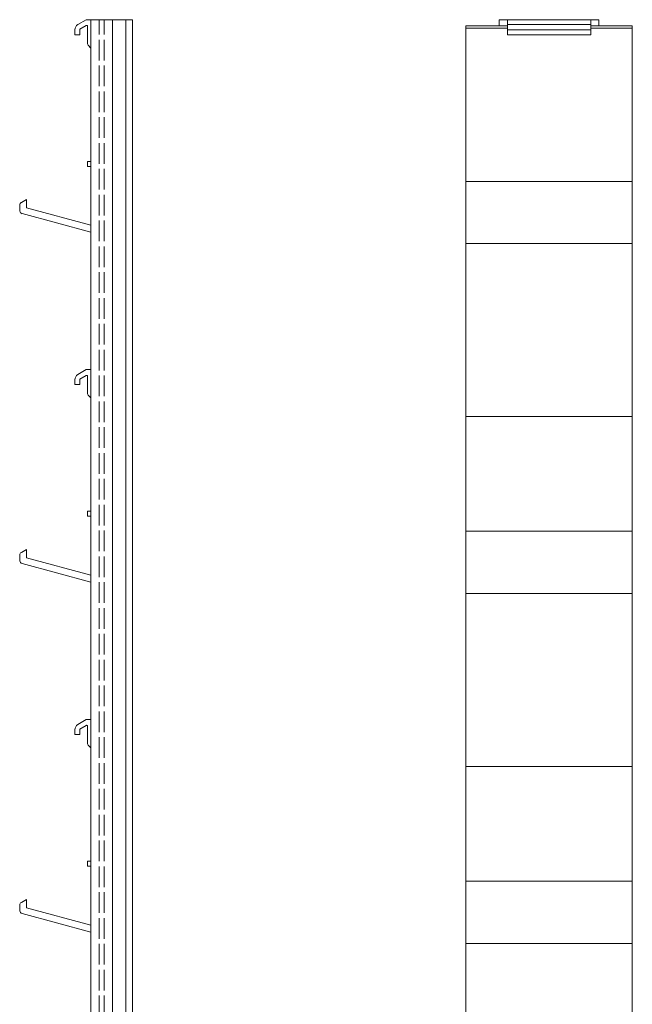
# Model space of a CAD drawing. Units: millimetres. Extents: x 233 to 647, y -34 to 446.
# Drawn here: x 278 to 462, y 151 to 446 of the extents above; entities that cross this region are included whole.
import ezdxf

# ---------------------------------------------------------------- set-up
doc = ezdxf.new("R2010")
doc.units = ezdxf.units.MM
doc.header["$LTSCALE"] = 1.5
doc.linetypes.add('DASHED', pattern=[0.2067, 0.1654, -0.0413])
for name, color, linetype, lineweight in [('Halter', 66, 'Continuous', 18), ('Halteschiene', 5, 'Continuous', 18), ('Lamelle', 1, 'Continuous', 18), ('Verdeckt (ISO)', 7, 'DASHED', 9)]:
    doc.layers.add(name, color=color, linetype=linetype, lineweight=lineweight)

msp = doc.modelspace()

# ---------------------------------------------------------------- linework, layer by layer
at = {"layer": 'Halter', "lineweight": 20}
for p, q in [((295.9, 444.58, 0), (298.44, 446.05, 0)), ((298.39, 444.29, 0), (296.54, 443.22, 0)), ((296.54, 443.22, 0), (296.54, 441.55, 0)), ((298.44, 446.05), (299.84, 446.05)), ((298.84, 438.76, 0), (298.84, 444.04, 0)), ((424.82, 441.55), (424.82, 446.05)), ((449.82, 446.05), (424.82, 446.05)), ((449.82, 444.58), (424.82, 444.58)), ((449.82, 446.05), (449.82, 441.55)), ((295.04, 441.55, 0), (295.04, 443.01, 0)), ((296.54, 441.55, 0), (295.04, 441.55, 0)), ((424.82, 443.01), (449.82, 443.01)), ((449.82, 441.55), (424.82, 441.55)), ((299.84, 437.55, 0), (298.99, 438.4, 0)), ((298.84, 402.05, 0), (298.84, 403.55, 0)), ((298.84, 403.55), (299.84, 403.55)), ((299.84, 402.05), (298.84, 402.05)), ((278.45, 388.65, 0), (278.44, 390.4, 0)), ((278.94, 391.18, 0), (280.44, 392.05, 0)), ((280.44, 392.05, 0), (280.44, 389.55, 0)), ((299.84, 382.26, 0), (279.18, 387.85, 0)), ((280.44, 389.55, 0), (299.84, 384.35, 0)), ((295.9, 339.58, 0), (298.44, 341.05, 0)), ((298.44, 341.05), (299.84, 341.05)), ((295.04, 336.55, 0), (295.04, 338.01, 0)), ((298.39, 339.29, 0), (296.54, 338.22, 0)), ((296.54, 338.22, 0), (296.54, 336.55, 0)), ((298.84, 333.76, 0), (298.84, 339.04, 0)), ((296.54, 336.55, 0), (295.04, 336.55, 0)), ((299.84, 332.55, 0), (298.99, 333.4, 0)), ((298.84, 297.05, 0), (298.84, 298.55, 0)), ((298.84, 298.55), (299.84, 298.55)), ((299.84, 297.05), (298.84, 297.05)), ((278.94, 286.18, 0), (280.44, 287.05, 0)), ((280.44, 287.05, 0), (280.44, 284.55, 0)), ((278.45, 283.65, 0), (278.44, 285.4, 0)), ((280.44, 284.55, 0), (299.84, 279.35, 0)), ((299.84, 277.26, 0), (279.18, 282.85, 0)), ((295.9, 234.58, 0), (298.44, 236.05, 0)), ((298.39, 234.29, 0), (296.54, 233.22, 0)), ((298.44, 236.05), (299.84, 236.05)), ((298.84, 228.76, 0), (298.84, 234.04, 0)), ((295.04, 231.55, 0), (295.04, 233.01, 0)), ((296.54, 231.55, 0), (295.04, 231.55, 0)), ((296.54, 233.22, 0), (296.54, 231.55, 0)), ((299.84, 227.55, 0), (298.99, 228.4, 0)), ((298.84, 192.05, 0), (298.84, 193.55, 0)), ((298.84, 193.55), (299.84, 193.55)), ((299.84, 192.05), (298.84, 192.05)), ((278.45, 178.65, 0), (278.44, 180.4, 0)), ((278.94, 181.18, 0), (280.44, 182.05, 0)), ((280.44, 182.05, 0), (280.44, 179.55, 0)), ((299.84, 172.26, 0), (279.18, 177.85, 0)), ((280.44, 179.55, 0), (299.84, 174.35, 0))]:
    msp.add_line(p, q, dxfattribs=at)
for centre, radius, start, end in [((296.9, 443.01, 0), 1.86, 122.5267, 179.8728), ((298.55, 444.04, 0), 0.293, 0.0049, 122.2762), ((299.34, 438.76, 0), 0.5, 180.0209, 225), ((279.3, 390.4, 0), 0.862, 115.0584, 180.3283), ((279.44, 388.81, 0), 1, 189.3871, 254.8683), ((296.9, 338.01, 0), 1.86, 122.5267, 179.8728), ((298.55, 339.04, 0), 0.293, 0.0049, 122.2762), ((299.34, 333.76, 0), 0.5, 180.0209, 225), ((279.3, 285.4, 0), 0.862, 115.0584, 180.3283), ((279.44, 283.81, 0), 1, 189.3871, 254.8683), ((296.9, 233.01, 0), 1.86, 122.5267, 179.8728), ((298.55, 234.04, 0), 0.293, 0.0049, 122.2762), ((299.34, 228.76, 0), 0.5, 180.0209, 225), ((279.3, 180.4, 0), 0.862, 115.0584, 180.3283), ((279.44, 178.81, 0), 1, 189.3871, 254.8683)]:
    msp.add_arc(centre, radius, start, end, dxfattribs=at)
at = {"layer": 'Halteschiene', "lineweight": 20}
for p, q in [((299.84, 446.05), (299.84, 116.05)), ((312.32, 446.05), (299.84, 446.05)), ((306.32, 116.05), (306.32, 446.05)), ((310.32, 116.05), (310.32, 446.05)), ((312.32, 116.05), (312.32, 446.05)), ((422.33, 446.05), (452.31, 446.05)), ((422.33, 446.05), (422.33, 444.18)), ((422.33, 446.05), (422.33, 444.18)), ((422.33, 444.18), (422.33, 446.05)), ((422.33, 446.05), (422.33, 444.18)), ((422.33, 444.18), (422.33, 446.05)), ((452.31, 444.18), (452.31, 446.05))]:
    msp.add_line(p, q, dxfattribs=at)
at = {"layer": 'Lamelle', "lineweight": 20}
for p, q in [((412.32, 326.99), (412.32, 444.18)), ((412.32, 326.99), (412.32, 444.18)), ((412.32, 326.99), (412.32, 444.18)), ((412.32, 444.18), (424.82, 444.18)), ((412.32, 443.53, 0), (424.82, 443.53, 0)), ((449.82, 444.18), (462.32, 444.18)), ((449.82, 443.53, 0), (462.32, 443.53, 0)), ((462.32, 326.99), (462.32, 444.18)), ((412.32, 397.54, 0), (462.32, 397.54, 0)), ((462.32, 378.91, 0), (412.32, 378.91, 0)), ((462.32, 378.61), (462.32, 327.48)), ((462.32, 327.48), (462.32, 378.61)), ((412.32, 222.48), (412.32, 326.99)), ((412.32, 222.48), (412.32, 326.99)), ((412.32, 221.99), (412.32, 326.99)), ((412.32, 326.98, 0), (462.32, 326.98, 0)), ((462.32, 326.99), (462.32, 221.99)), ((412.32, 292.54, 0), (462.32, 292.54, 0)), ((462.32, 273.91, 0), (412.32, 273.91, 0)), ((412.32, 117.48), (412.32, 221.99)), ((412.32, 117.48), (412.32, 221.99)), ((412.32, 116.99), (412.32, 221.99)), ((412.32, 221.98, 0), (462.32, 221.98, 0)), ((462.32, 221.99), (462.32, 117.48)), ((462.32, 117.48), (462.32, 221.99)), ((462.32, 116.99), (462.32, 221.99)), ((412.32, 187.54, 0), (462.32, 187.54, 0)), ((462.32, 168.91, 0), (412.32, 168.91, 0))]:
    msp.add_line(p, q, dxfattribs=at)
at = {"layer": 'Verdeckt (ISO)', "lineweight": 9, "ltscale": 25}
for p, q in [((302.32, 116.05), (302.32, 446.05)), ((303.82, 116.05), (303.82, 446.05))]:
    msp.add_line(p, q, dxfattribs=at)

doc.saveas('drawing.dxf')
